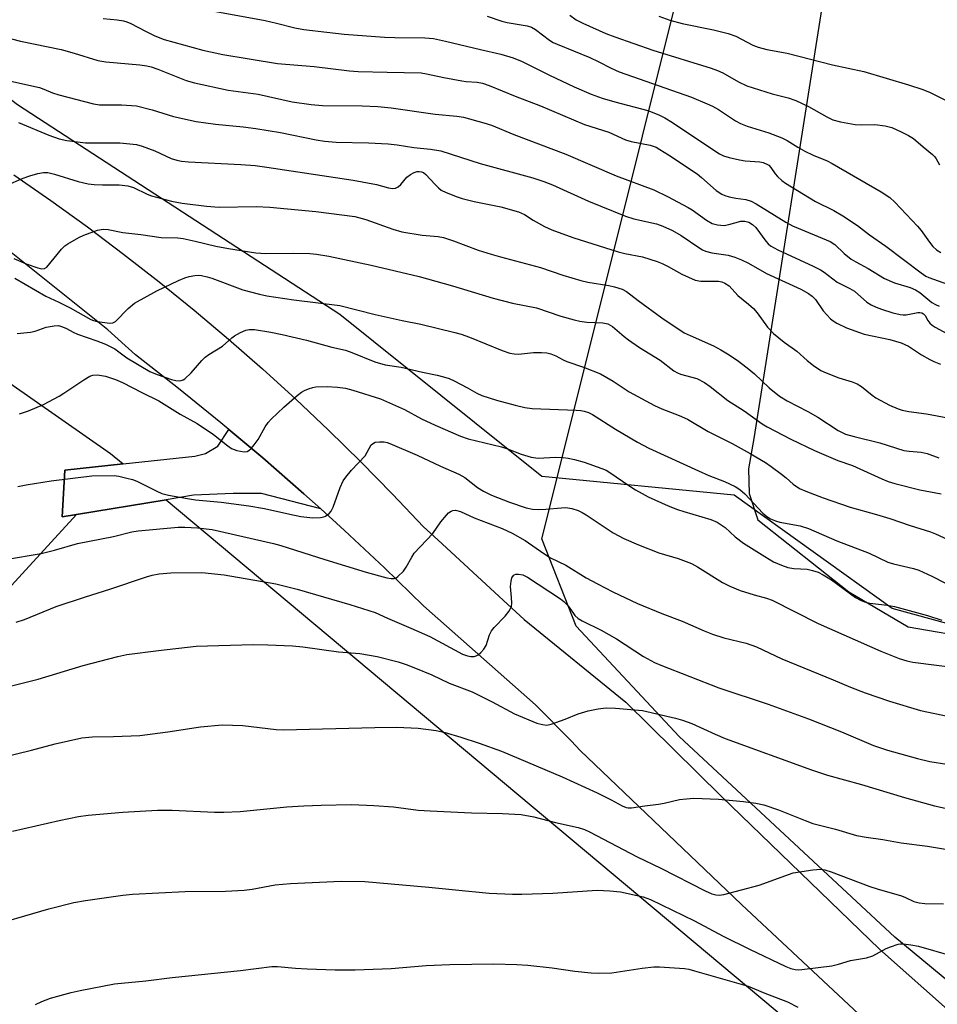
# Model space of a CAD drawing. Units: inches. Extents: x 1261771 to 1267771, y 593449 to 597450.
# Drawn here: x 1262158 to 1262390, y 595478 to 595726 of the extents above; entities that cross this region are included whole.
import ezdxf

# ---------------------------------------------------------------- set-up
doc = ezdxf.new("R2010")
doc.units = ezdxf.units.IN
doc.header["$MEASUREMENT"] = 0
for name, color, linetype in [('NTRL-Farm Land', 3, 'Continuous'), ('NTRL-Pasture Land', 2, 'Continuous'), ('NTRL-Trees', 3, 'Continuous'), ('TRANS-Driveway', 251, 'Continuous'), ('TRANS-Road', 130, 'Continuous'), ('Undefined', 1, 'Continuous')]:
    doc.layers.add(name, color=color, linetype=linetype)

msp = doc.modelspace()

# ---------------------------------------------------------------- linework, layer by layer
at = {"layer": 'NTRL-Farm Land'}
msp.add_lwpolyline([(1261770.81, 595326.49), (1261770.83, 595516.68), (1261779.01, 595529.21), (1261932.49, 595758.66), (1261937.64, 595767.51), (1262059.61, 595701.75), (1262181.31, 595616.82), (1262184.48, 595614.15), (1262169.79, 595612.56), (1262169.12, 595600.81), (1262172.71, 595601.4), (1262026.62, 595441.88)], dxfattribs=at)
at = {"layer": 'NTRL-Pasture Land'}
msp.add_lwpolyline([(1262415.01, 595465.05), (1262378.98, 595494.85), (1262324.56, 595545.46), (1262298.6, 595573.24), (1262289.95, 595595.29), (1262306.91, 595663.08), (1262323.78, 595730.5), (1262327.1, 595755.48), (1262333.13, 595765.35), (1262339.84, 595771.73), (1262345.75, 595776.98), (1262352.63, 595774.88), (1262360.54, 595767.36), (1262362.15, 595739.18), (1262361.84, 595737.24), (1262343.39, 595620.55), (1262342.04, 595612.88), (1262342.27, 595606.7), (1262344.42, 595600.1), (1262367.31, 595581.94), (1262382.31, 595573.11), (1262399.9, 595570.07)], dxfattribs=at)
msp.add_lwpolyline([(1262029.22, 595326.35), (1262008.4, 595345.82), (1262006.95, 595366.82), (1262007.29, 595380.65), (1262010.03, 595395.22), (1262013.31, 595415.71), (1262019.25, 595431.78), (1262026.62, 595441.88), (1262172.71, 595601.4), (1262195.29, 595605.11), (1262359.15, 595467.89), (1262218.81, 595344.81), (1262165.83, 595409.03), (1262129.56, 595414.29)], close=True, dxfattribs=at)
at = {"layer": 'NTRL-Trees'}
msp.add_lwpolyline([(1262735.57, 595570.72), (1262683.56, 595500.94), (1262632.81, 595481.91), (1262555.47, 595529.07), (1262482.08, 595549.21), (1262378.29, 595577.69), (1262338.48, 595606.24), (1262290.01, 595611), (1262239.09, 595651.83), (1262157.81, 595704.66), (1262029.67, 595803.17), (1262019.96, 595810.65), (1261909.52, 595884.84), (1261770.87, 595986.53), (1261770.97, 597449.61), (1264356.21, 597449.33)], dxfattribs=at)
at = {"layer": 'TRANS-Driveway'}
msp.add_lwpolyline([(1262234.27, 595602.8), (1262219.34, 595606.71), (1262212.2, 595606.71), (1262202.17, 595606.24), (1262195.29, 595605.11), (1262172.71, 595601.4), (1262169.12, 595600.81), (1262169.79, 595612.56), (1262184.48, 595614.15), (1262202.54, 595616.1), (1262205.23, 595616.75), (1262208.29, 595618.61), (1262211.1, 595622.84), (1262219.66, 595615.67), (1262230.04, 595606.63)], close=True, dxfattribs=at)
at = {"layer": 'TRANS-Road'}
for points in [[(1262369.85, 595475.47), (1262340.28, 595503.08), (1262299.66, 595541.94), (1262297.34, 595544.31), (1262288.39, 595553.44), (1262260.17, 595578.4), (1262250.3, 595587.99), (1262240.25, 595597.4), (1262234.27, 595602.8), (1262230.04, 595606.63), (1262219.66, 595615.67), (1262211.1, 595622.84), (1262209.11, 595624.51), (1262198.41, 595633.17), (1262187.55, 595641.62), (1262180.64, 595647.92), (1262141.49, 595679.21), (1262063.26, 595740.79), (1262045.55, 595754.44), (1261925.29, 595847.17), (1261840.69, 595909.12)], [(1262156.91, 595687.04), (1262166.25, 595680.56), (1262175.47, 595673.9), (1262184.56, 595667.07), (1262193.51, 595660.08), (1262202.34, 595652.91), (1262211.03, 595645.58), (1262219.58, 595638.09), (1262227.99, 595630.45), (1262236.26, 595622.64), (1262244.37, 595614.68), (1262252.34, 595606.57), (1262260.15, 595598.32), (1262263.76, 595595.04), (1262279.21, 595580.73), (1262285.49, 595574.91), (1262311.18, 595554.13), (1262335.22, 595530.3), (1262375.06, 595491.79), (1262452.57, 595423.08)]]:
    msp.add_lwpolyline(points, dxfattribs=at)
at = {"layer": 'Undefined'}
for points, elevation in [([(1262156.93, 595665.95), (1262160.03, 595664.61), (1262162.96, 595663.58), (1262163.96, 595663.32), (1262164.66, 595663.38), (1262165.27, 595663.79), (1262168.96, 595668.26), (1262169.8, 595669.1), (1262170.5, 595669.6), (1262173.27, 595671.21), (1262174.57, 595671.85), (1262178.01, 595673.09), (1262179.4, 595673.35), (1262180.7, 595673.24), (1262184.39, 595672.53), (1262188.92, 595672.03), (1262194.03, 595671.27), (1262198.22, 595671.11), (1262199.58, 595670.97), (1262202.6, 595670.35), (1262207.83, 595669.05), (1262211.06, 595668.46), (1262217.94, 595667.37), (1262220.46, 595667.19), (1262227.41, 595667.26), (1262231.49, 595667.17), (1262233.22, 595667.04), (1262236.31, 595666.53), (1262246.99, 595664.28), (1262259.04, 595661.37), (1262267.48, 595659.05), (1262277.72, 595655.92), (1262282.55, 595654.71), (1262288.64, 595653.48), (1262294.8, 595651.37), (1262298.16, 595650.44), (1262299.59, 595650.15), (1262301.34, 595649.93), (1262305.37, 595649.74), (1262306.62, 595649.5), (1262307.75, 595648.83), (1262310.69, 595646.25), (1262311.8, 595645.4), (1262314.61, 595643.51), (1262319.78, 595640.31), (1262323.26, 595637.64), (1262324.21, 595637.1), (1262324.95, 595636.82), (1262329.01, 595635.69), (1262331.01, 595634.68), (1262332.42, 595633.69), (1262336.88, 595630.16), (1262341.01, 595627.51), (1262345.55, 595624.26), (1262346.76, 595623.5), (1262352.75, 595620.43), (1262358.68, 595617.56), (1262364.54, 595615.03), (1262368.31, 595613.78), (1262375.69, 595610.38), (1262377.28, 595609.75), (1262378.94, 595609.25), (1262385.21, 595607.66), (1262390.63, 595606.64)], 708), ([(1262157.17, 595661), (1262164.99, 595656.45), (1262168.29, 595654.91), (1262171.11, 595653.47), (1262176.3, 595650.56), (1262176.99, 595650.27), (1262177.91, 595650.05), (1262181.13, 595649.61), (1262181.86, 595649.69), (1262182.53, 595650.07), (1262185.77, 595653.34), (1262187.29, 595654.64), (1262192.93, 595657.77), (1262198.4, 595660.42), (1262199.99, 595661.09), (1262201.09, 595661.4), (1262202.5, 595661.66), (1262203.35, 595661.73), (1262204.22, 595661.65), (1262205.67, 595661.35), (1262206.79, 595661.02), (1262214.65, 595658.02), (1262218.8, 595656.94), (1262220.72, 595656.57), (1262227.48, 595655.5), (1262239.05, 595654.08), (1262248, 595651.84), (1262254.79, 595650.31), (1262259.47, 595649.35), (1262268.03, 595647.3), (1262269.68, 595646.83), (1262271.75, 595646.11), (1262279.99, 595642.71), (1262281.92, 595642.08), (1262282.99, 595641.91), (1262284.09, 595641.86), (1262287.91, 595642.23), (1262289.86, 595642.27), (1262291.22, 595642.19), (1262292.27, 595641.94), (1262293.52, 595641.43), (1262295.32, 595640.42), (1262296.3, 595639.97), (1262300.52, 595638.52), (1262304.79, 595636.83), (1262307.94, 595635), (1262311.97, 595632.31), (1262318.4, 595628.91), (1262320.23, 595628.03), (1262324.63, 595626.39), (1262326.72, 595625.47), (1262331.88, 595622.34), (1262337.97, 595619.34), (1262342.48, 595616.82), (1262346.31, 595614.54), (1262347.78, 595613.54), (1262350.39, 595611.59), (1262351.54, 595610.67), (1262353.3, 595609.07), (1262354.88, 595607.96), (1262356.48, 595607.26), (1262360.86, 595605.62), (1262367.68, 595603.28), (1262374.34, 595601.44), (1262377.71, 595600.43), (1262382.77, 595598.65), (1262387.93, 595597.03), (1262389.2, 595596.53), (1262394.12, 595594.29)], 710), ([(1262157.79, 595647.05), (1262161.12, 595647.33), (1262162.27, 595647.64), (1262165.11, 595648.61), (1262167.09, 595648.98), (1262168.22, 595649.01), (1262169.22, 595648.75), (1262170.19, 595648.32), (1262171.91, 595647.37), (1262172.97, 595646.87), (1262177.86, 595645.2), (1262180.05, 595644.32), (1262182.38, 595643.14), (1262185.42, 595640.89), (1262191.18, 595637.49), (1262193.06, 595636.68), (1262196.65, 595635.43), (1262197.71, 595635.16), (1262198.55, 595635.1), (1262199.09, 595635.16), (1262199.58, 595635.33), (1262200.01, 595635.61), (1262201.61, 595637.12), (1262204.32, 595640.24), (1262205.16, 595641.06), (1262206.07, 595641.71), (1262209.51, 595643.83), (1262211.84, 595645.9), (1262212.54, 595646.41), (1262214.07, 595647.28), (1262215.4, 595647.87), (1262216.2, 595648.02), (1262217.57, 595648), (1262221.69, 595647.37), (1262224.57, 595646.78), (1262230.66, 595645.32), (1262237.07, 595643.59), (1262240.5, 595642.8), (1262242.14, 595642.26), (1262247.88, 595639.93), (1262250.53, 595639.11), (1262254.52, 595638.52), (1262259.91, 595637.26), (1262263.58, 595636.53), (1262265.24, 595636.1), (1262266.6, 595635.66), (1262267.91, 595635.07), (1262271.25, 595633.37), (1262273.61, 595631.99), (1262274.86, 595631.38), (1262278.57, 595630.19), (1262283.26, 595628.93), (1262285.68, 595628.39), (1262287.55, 595628.15), (1262298.64, 595627.73), (1262299.83, 595627.62), (1262300.66, 595627.45), (1262301.71, 595627.11), (1262302.74, 595626.62), (1262308.56, 595622.94), (1262314.08, 595619.67), (1262316.94, 595618.1), (1262329.46, 595612.38), (1262332.04, 595611.27), (1262335.98, 595609.74), (1262338.74, 595608.45), (1262339.88, 595607.69), (1262341.13, 595606.62), (1262345.64, 595601.73), (1262346.7, 595600.87), (1262347.64, 595600.34), (1262348.89, 595599.8), (1262349.94, 595599.47), (1262355.09, 595598.53), (1262357.21, 595597.9), (1262364.29, 595594.75), (1262372.46, 595591.62), (1262377.22, 595589.38), (1262378.6, 595588.96), (1262383.66, 595587.81), (1262385.01, 595587.39), (1262388.24, 595585.88), (1262391.75, 595584.06)], 712), ([(1262158.32, 595626.8), (1262160.61, 595627.55), (1262164.39, 595629.17), (1262168.31, 595631.2), (1262169.55, 595631.95), (1262174.53, 595635.37), (1262176.07, 595636.27), (1262176.87, 595636.56), (1262177.99, 595636.58), (1262179.99, 595636.24), (1262182.57, 595635.45), (1262184.32, 595634.69), (1262189.19, 595632.13), (1262193.44, 595630.02), (1262198.84, 595626.72), (1262203.14, 595624.31), (1262207.25, 595621.57), (1262210.85, 595618.72), (1262211.79, 595618.08), (1262213.08, 595617.58), (1262214.95, 595617.23), (1262215.69, 595617.31), (1262216.13, 595617.55), (1262216.73, 595618.08), (1262217.48, 595618.93), (1262218.49, 595620.31), (1262220.28, 595623.53), (1262221.04, 595624.59), (1262221.8, 595625.44), (1262224.98, 595628.49), (1262228.3, 595631.37), (1262229.45, 595632.26), (1262230.18, 595632.67), (1262231.2, 595633.09), (1262232.25, 595633.43), (1262233.07, 595633.59), (1262235.88, 595633.65), (1262238.46, 595633.49), (1262240.48, 595633.22), (1262242.37, 595632.76), (1262249.32, 595630.55), (1262255.36, 595627.86), (1262259.67, 595625.52), (1262263.09, 595623.89), (1262269.5, 595621.19), (1262271.4, 595620.5), (1262279.84, 595618.45), (1262281.3, 595617.96), (1262284.75, 595616.6), (1262287.33, 595615.9), (1262289.07, 595615.64), (1262293.41, 595615.84), (1262295.36, 595615.78), (1262296.63, 595615.62), (1262298.22, 595615.28), (1262300.66, 595614.61), (1262305.13, 595613.02), (1262306.16, 595612.55), (1262307.33, 595611.86), (1262311.65, 595608.87), (1262313.55, 595607.66), (1262315.24, 595606.67), (1262316.79, 595605.9), (1262321.82, 595603.62), (1262324.18, 595602.7), (1262325.77, 595602.16), (1262332.55, 595600.17), (1262334.2, 595599.51), (1262336.16, 595598.16), (1262338.69, 595595.8), (1262340.81, 595594.16), (1262346.15, 595590.81), (1262348.38, 595589.51), (1262350.41, 595588.6), (1262351.97, 595588.06), (1262353.48, 595587.81), (1262356.85, 595587.61), (1262358.23, 595587.31), (1262359.58, 595586.87), (1262360.9, 595586.19), (1262362.94, 595584.94), (1262369.06, 595580.52), (1262370.29, 595579.84), (1262371.33, 595579.4), (1262372.62, 595579.08), (1262377.03, 595578.52), (1262378.83, 595578.19), (1262387.17, 595575.95), (1262390.81, 595574.77)], 714), ([(1262157.89, 595608.43), (1262160.05, 595608.86), (1262166.31, 595609.88), (1262176.62, 595611.15), (1262182.21, 595611.21), (1262183.37, 595611.05), (1262185.39, 595610.6), (1262186.82, 595610.23), (1262187.92, 595609.83), (1262192.92, 595607.31), (1262194.26, 595606.72), (1262195.93, 595606.28), (1262200.65, 595605.4), (1262202.67, 595605.11), (1262209.21, 595604.5), (1262216.13, 595603.61), (1262220.09, 595602.9), (1262226.48, 595601.45), (1262229.25, 595600.92), (1262232.27, 595600.57), (1262234.23, 595600.61), (1262235.02, 595600.79), (1262235.5, 595601.02), (1262236.35, 595601.66), (1262236.88, 595602.26), (1262237.39, 595603.27), (1262239.17, 595608.24), (1262239.89, 595609.86), (1262240.55, 595610.81), (1262242.04, 595612.6), (1262245.42, 595616.18), (1262247, 595618.95), (1262247.52, 595619.41), (1262248, 595619.6), (1262249.09, 595619.74), (1262250.23, 595619.7), (1262251, 595619.53), (1262251.71, 595619.27), (1262258.59, 595616.38), (1262264.48, 595613.57), (1262269.06, 595611.57), (1262270.58, 595610.7), (1262273.78, 595608.22), (1262275.27, 595607.28), (1262277.33, 595606.31), (1262281.86, 595604.53), (1262286.02, 595603.1), (1262287.67, 595602.72), (1262289.06, 595602.65), (1262291.03, 595602.71), (1262294.95, 595603.12), (1262296.02, 595603.15), (1262297.56, 595602.93), (1262299.11, 595602.4), (1262300.11, 595601.92), (1262301.12, 595601.31), (1262307.94, 595596.77), (1262310.67, 595595.32), (1262314.33, 595593.75), (1262319.46, 595591.73), (1262324.3, 595590.28), (1262327.66, 595589.05), (1262329.23, 595588.22), (1262335.52, 595584.28), (1262337.33, 595583.34), (1262340, 595582.27), (1262343.53, 595581.15), (1262346.61, 595580.3), (1262348.05, 595579.77), (1262359.59, 595573.92), (1262375.39, 595566.99), (1262380, 595565.14), (1262381.96, 595564.51), (1262383.46, 595564.17), (1262395.43, 595562.67)], 716), ([(1262145.79, 595588.52), (1262163.82, 595591.54), (1262167.15, 595592.4), (1262172.95, 595594.11), (1262182.07, 595595.87), (1262186.66, 595597.07), (1262188.28, 595597.28), (1262198.36, 595598.2), (1262199.98, 595598.22), (1262203.18, 595598.08), (1262206.94, 595597.62), (1262222.34, 595594.07), (1262224.24, 595593.55), (1262235.33, 595590.03), (1262245.72, 595586.89), (1262250.92, 595585.45), (1262252.01, 595585.28), (1262252.78, 595585.3), (1262253.27, 595585.46), (1262253.71, 595585.75), (1262255.12, 595587.15), (1262255.79, 595588.09), (1262257.2, 595590.65), (1262257.83, 595591.63), (1262262.48, 595596.6), (1262264.5, 595599.52), (1262265.92, 595601.27), (1262266.5, 595601.86), (1262267.13, 595602.28), (1262267.58, 595602.45), (1262268.23, 595602.5), (1262269.46, 595602.16), (1262272.97, 595600.59), (1262279.95, 595597.9), (1262282.52, 595596.73), (1262285.8, 595594.81), (1262290.5, 595591.54), (1262292.19, 595590.46), (1262296.01, 595588.63), (1262301.19, 595585.46), (1262304, 595583.91), (1262307.9, 595581.89), (1262314.1, 595578.96), (1262320.25, 595576.43), (1262325.36, 595574.53), (1262330.88, 595572.07), (1262333, 595571.25), (1262335.88, 595570.31), (1262341.48, 595568.96), (1262344.1, 595568.02), (1262350.44, 595565.02), (1262363.39, 595559.73), (1262367.74, 595557.86), (1262371.45, 595556.45), (1262377.64, 595554.32), (1262385.44, 595552.01), (1262411.14, 595546.6)], 718), ([(1262157.51, 595574.3), (1262159.64, 595574.96), (1262167.59, 595578.22), (1262174.95, 595580.65), (1262181.08, 595582.55), (1262190.38, 595585.7), (1262191.8, 595586.1), (1262193.53, 595586.44), (1262196.5, 595586.66), (1262204.31, 595586.75), (1262209.95, 595586.22), (1262222.99, 595583.92), (1262228.32, 595582.57), (1262241.63, 595578.68), (1262248.01, 595576.67), (1262251.13, 595575.25), (1262256.99, 595572.78), (1262261.73, 595570.65), (1262269.99, 595566.18), (1262271.28, 595565.75), (1262272.12, 595565.64), (1262272.94, 595565.65), (1262273.45, 595565.77), (1262273.93, 595566.03), (1262274.57, 595566.58), (1262275.35, 595567.45), (1262275.92, 595568.37), (1262276.79, 595571.03), (1262277.29, 595572.06), (1262277.99, 595572.92), (1262280.75, 595575.81), (1262281.64, 595576.95), (1262282.09, 595577.67), (1262282.31, 595578.18), (1262282.42, 595579.02), (1262282.35, 595580.5), (1262282.06, 595583.27), (1262282.23, 595584.63), (1262282.46, 595585.41), (1262282.82, 595586.04), (1262282.98, 595586.19), (1262283.39, 595586.35), (1262284.14, 595586.37), (1262285.19, 595586.16), (1262286.33, 595585.61), (1262294.72, 595580.17), (1262295.56, 595579.46), (1262296.33, 595578.65), (1262297.03, 595577.78), (1262298.29, 595575.97), (1262299.17, 595575.15), (1262300.16, 595574.58), (1262304.91, 595572.23), (1262308.82, 595570.06), (1262315.64, 595565.58), (1262318.4, 595564.11), (1262319.95, 595563.41), (1262334.61, 595557.73), (1262346.98, 595553.62), (1262357.22, 595549.92), (1262365.47, 595546.61), (1262373.6, 595543.2), (1262377.13, 595541.99), (1262384.65, 595539.91), (1262387.73, 595539.18), (1262396.31, 595537.81)], 720), ([(1262155.62, 595558.04), (1262163.07, 595559.86), (1262174.43, 595563.36), (1262183.12, 595565.6), (1262185.37, 595566.1), (1262193.35, 595567.15), (1262202.88, 595568.21), (1262217.22, 595568.67), (1262220.94, 595568.58), (1262227.15, 595568.27), (1262229.79, 595568.06), (1262238.71, 595566.81), (1262244.08, 595566.33), (1262248.46, 595565.58), (1262253.75, 595564.24), (1262255.8, 595563.59), (1262258.17, 595562.7), (1262262.3, 595560.97), (1262266.61, 595558.89), (1262272.44, 595556.71), (1262277.49, 595554.14), (1262283.11, 595551.12), (1262288.74, 595548.84), (1262290.12, 595548.44), (1262291.24, 595548.33), (1262292.33, 595548.56), (1262295.84, 595549.84), (1262299.17, 595551.16), (1262301.67, 595551.95), (1262304.22, 595552.41), (1262306.22, 595552.63), (1262308.58, 595552.58), (1262315.38, 595552.03), (1262323.64, 595550.04), (1262325.41, 595549.56), (1262327.79, 595548.69), (1262333.64, 595545.99), (1262336.22, 595544.94), (1262357.9, 595537.04), (1262361.94, 595535.67), (1262370.52, 595533.36), (1262381.34, 595530.05), (1262388.93, 595527.97), (1262391.63, 595527.39)], 722), ([(1262154.15, 595540.23), (1262161.37, 595541.97), (1262167.31, 595543.57), (1262174.03, 595545.12), (1262176.77, 595545.38), (1262182.01, 595545.41), (1262188.71, 595545.7), (1262195.75, 595546.6), (1262203.93, 595547.9), (1262209.44, 595548.36), (1262214.67, 595548.21), (1262223.02, 595547.21), (1262224.89, 595547.09), (1262247.87, 595547.74), (1262253.45, 595547.77), (1262258.81, 595547.56), (1262263.35, 595546.92), (1262265.61, 595546.44), (1262269.57, 595545.26), (1262274.15, 595543.76), (1262279.83, 595541.75), (1262295.08, 595535.27), (1262303.92, 595531.26), (1262307.49, 595529.47), (1262310.19, 595527.96), (1262311.23, 595527.56), (1262311.78, 595527.46), (1262312.61, 595527.48), (1262315.96, 595527.99), (1262319.4, 595528.36), (1262320.81, 595528.61), (1262324.7, 595529.53), (1262326.48, 595529.77), (1262328.26, 595529.92), (1262334.54, 595529.62), (1262340.84, 595529.04), (1262343.94, 595528.64), (1262345.91, 595528.2), (1262349.59, 595526.98), (1262356.31, 595524.23), (1262358.25, 595523.52), (1262363.96, 595522.05), (1262369.29, 595520.49), (1262371.71, 595520.04), (1262375.88, 595519.51), (1262380.55, 595518.67), (1262387.18, 595517.83), (1262391.73, 595517.05)], 724), ([(1262156.58, 595521.54), (1262168.34, 595524.27), (1262173.21, 595525.25), (1262175.68, 595525.59), (1262184.37, 595526.38), (1262193.14, 595526.84), (1262196.85, 595526.87), (1262207.45, 595526.38), (1262209.81, 595526.37), (1262213.93, 595526.52), (1262225.73, 595527.68), (1262229.99, 595527.95), (1262234.39, 595528.13), (1262241.99, 595528.26), (1262247.66, 595528.07), (1262252.6, 595527.68), (1262258.85, 595526.9), (1262261.8, 595526.67), (1262272.24, 595526.19), (1262280.08, 595526.02), (1262284.74, 595525.75), (1262287.96, 595525.16), (1262293.39, 595523.74), (1262299.18, 595522.51), (1262300.76, 595522), (1262301.98, 595521.45), (1262313.98, 595515.11), (1262319.93, 595512.29), (1262331.17, 595506.5), (1262332.79, 595505.78), (1262333.87, 595505.51), (1262334.67, 595505.46), (1262335.83, 595505.63), (1262344.72, 595507.96), (1262353.33, 595511.06), (1262358.25, 595511.83), (1262360.27, 595511.98), (1262361.33, 595511.81), (1262362.9, 595511.35), (1262372.66, 595507.66), (1262374.5, 595507.05), (1262380.62, 595505.27), (1262381.66, 595504.88), (1262383.7, 595503.88), (1262385.09, 595503.47), (1262386.53, 595503.33), (1262391.17, 595503.29)], 726), ([(1262148.97, 595497.14), (1262165.71, 595502.01), (1262172.03, 595503.56), (1262174.95, 595504.09), (1262184.36, 595505.46), (1262186.85, 595505.69), (1262200.13, 595506.34), (1262210.3, 595506.46), (1262214.99, 595506.71), (1262216.97, 595506.95), (1262222.78, 595508.03), (1262226.61, 595508.4), (1262239.45, 595509), (1262245.41, 595508.89), (1262261.51, 595507.49), (1262268.22, 595506.76), (1262276.7, 595505.98), (1262282.58, 595505.72), (1262284.94, 595505.7), (1262292.79, 595505.94), (1262303.93, 595506.68), (1262307.16, 595506.55), (1262309.78, 595506.26), (1262315.48, 595505.01), (1262317.37, 595504.37), (1262328.44, 595498.99), (1262335.7, 595495.15), (1262342.35, 595491.79), (1262351.45, 595487.5), (1262352.74, 595486.99), (1262353.79, 595486.69), (1262354.62, 595486.62), (1262355.47, 595486.68), (1262363.04, 595487.65), (1262364.77, 595488.01), (1262367.77, 595488.96), (1262371.8, 595489.63), (1262373.36, 595490.15), (1262376.75, 595491.97), (1262377.82, 595492.44), (1262379.77, 595493.05), (1262380.34, 595493.15), (1262381.11, 595493.15), (1262382.94, 595492.93), (1262384.92, 595492.55), (1262393.02, 595490.24)], 728), ([(1262162.39, 595477.86), (1262163.98, 595478.61), (1262166.16, 595479.45), (1262171.33, 595480.91), (1262173.63, 595481.44), (1262182.25, 595483.08), (1262190.17, 595483.83), (1262196.86, 595484.66), (1262214.05, 595486.45), (1262221.96, 595487.45), (1262223.33, 595487.44), (1262227.9, 595487.05), (1262230.83, 595486.91), (1262237.87, 595486.65), (1262242.9, 595486.64), (1262252.03, 595486.96), (1262260.81, 595487.7), (1262266.78, 595488), (1262277.85, 595488.11), (1262283.66, 595487.96), (1262286.49, 595487.78), (1262292.6, 595487.1), (1262298.32, 595486.3), (1262302.45, 595485.86), (1262304.21, 595485.76), (1262307.63, 595485.9), (1262315.3, 595487.01), (1262318.17, 595487.35), (1262319.61, 595487.4), (1262325.94, 595486.96), (1262327.07, 595486.76), (1262328.45, 595486.41), (1262341.98, 595482.47), (1262346.22, 595480.72), (1262351.88, 595478.53), (1262354.46, 595477.22)], 730)]:
    msp.add_lwpolyline(points, dxfattribs=dict(at, elevation=elevation))
for points in [[(1262179.46, 595726.4, 698), (1262183, 595726.1, 698), (1262184.59, 595725.83, 698), (1262185.37, 595725.59, 698), (1262186.42, 595725.14, 698), (1262190.1, 595723.22, 698), (1262192.45, 595722.1, 698), (1262194.84, 595721.17, 698), (1262204.56, 595718.48, 698), (1262209.62, 595717.34, 698), (1262223.37, 595715.13, 698), (1262232.62, 595714.38, 698), (1262241.5, 595713.25, 698), (1262243.69, 595713.11, 698), (1262251.02, 595712.88, 698), (1262259.54, 595712.74, 698), (1262260.9, 595712.53, 698), (1262265.28, 595711.57, 698), (1262269.79, 595710.71, 698), (1262270.93, 595710.56, 698), (1262273.67, 595710.4, 698), (1262275.05, 595710.16, 698), (1262276.67, 595709.56, 698), (1262283.23, 595706.86, 698), (1262289.65, 595704.42, 698), (1262300.71, 595699.75, 698), (1262306.85, 595697.76, 698), (1262311.05, 595695.88, 698), (1262312.47, 595695.47, 698), (1262317.3, 595694.5, 698), (1262318.76, 595693.97, 698), (1262319.73, 595693.45, 698), (1262321.9, 595692.06, 698), (1262329.11, 595687.27, 698), (1262330.22, 595686.36, 698), (1262333.89, 595683.07, 698), (1262335.31, 595682.12, 698), (1262336.09, 595681.81, 698), (1262337.18, 595681.52, 698), (1262338.84, 595681.19, 698), (1262341.42, 595680.83, 698), (1262342.71, 595680.42, 698), (1262344.01, 595679.71, 698), (1262351.47, 595675.1, 698), (1262353.18, 595674.15, 698), (1262362.65, 595670.23, 698), (1262363.78, 595669.47, 698), (1262366.21, 595667.16, 698), (1262367.95, 595665.73, 698), (1262369.08, 595665.07, 698), (1262372.25, 595663.46, 698), (1262376.3, 595660.92, 698), (1262378.83, 595659.79, 698), (1262382.82, 595658.59, 698), (1262384.14, 595658.05, 698), (1262385.25, 595657.36, 698), (1262388.29, 595654.89, 698), (1262389.15, 595654.36, 698), (1262390.11, 595653.9, 698)], [(1262206.92, 595728.36, 696), (1262220.27, 595725.93, 696), (1262223.13, 595725.3, 696), (1262227.72, 595724.07, 696), (1262230.01, 595723.69, 696), (1262235.83, 595722.96, 696), (1262240.15, 595722.53, 696), (1262250.32, 595721.76, 696), (1262252.92, 595721.63, 696), (1262260.53, 595721.56, 696), (1262262.69, 595721.36, 696), (1262265.7, 595720.76, 696), (1262274.54, 595718.62, 696), (1262279.68, 595717.48, 696), (1262282.76, 595716.56, 696), (1262285.05, 595715.57, 696), (1262291.91, 595712.12, 696), (1262298.15, 595709.21, 696), (1262302.45, 595707.34, 696), (1262305.18, 595706.37, 696), (1262308.41, 595705.41, 696), (1262316.7, 595703.24, 696), (1262319.44, 595702.19, 696), (1262320.94, 595701.39, 696), (1262322.92, 595700.19, 696), (1262333.56, 595693.06, 696), (1262334.77, 595692.33, 696), (1262335.75, 595691.84, 696), (1262337.17, 595691.41, 696), (1262339.78, 595690.8, 696), (1262341.22, 595690.6, 696), (1262344.95, 595690.3, 696), (1262345.76, 595690.12, 696), (1262346.72, 595689.73, 696), (1262347.15, 595689.45, 696), (1262347.7, 595688.88, 696), (1262348.8, 595687.28, 696), (1262349.35, 595686.62, 696), (1262350.43, 595685.64, 696), (1262351.36, 595684.93, 696), (1262358.92, 595680.33, 696), (1262363.61, 595678.03, 696), (1262365.85, 595676.7, 696), (1262369.51, 595674.22, 696), (1262372.55, 595671.9, 696), (1262376.69, 595669.05, 696), (1262385.55, 595662.31, 696), (1262386.72, 595661.52, 696), (1262387.52, 595661.11, 696), (1262394.56, 595658.59, 696)], [(1262276.21, 595727.06, 694), (1262279.9, 595725.79, 694), (1262281.28, 595725.41, 694), (1262286.31, 595724.6, 694), (1262287.38, 595724.23, 694), (1262288.39, 595723.7, 694), (1262291.91, 595720.97, 694), (1262292.82, 595720.41, 694), (1262293.81, 595719.93, 694), (1262302.11, 595716.59, 694), (1262304.18, 595715.6, 694), (1262307.46, 595713.9, 694), (1262309.48, 595713.02, 694), (1262327.69, 595706.57, 694), (1262331.67, 595704.94, 694), (1262332.99, 595704.34, 694), (1262334.52, 595703.48, 694), (1262338.78, 595700.68, 694), (1262340.03, 595699.97, 694), (1262341.75, 595699.29, 694), (1262347.2, 595697.65, 694), (1262350.43, 595696.33, 694), (1262351.82, 595695.65, 694), (1262354.51, 595693.98, 694), (1262356.28, 595693.03, 694), (1262358.34, 595692.03, 694), (1262361.93, 595690.52, 694), (1262363.14, 595689.91, 694), (1262375.53, 595682.74, 694), (1262377.66, 595681.3, 694), (1262378.93, 595680.11, 694), (1262384.67, 595674.11, 694), (1262385.62, 595672.96, 694), (1262387.64, 595670.05, 694), (1262388.5, 595669, 694), (1262389.45, 595668.15, 694), (1262390.56, 595667.48, 694)], [(1262297.05, 595727.25, 692), (1262298.62, 595726.13, 692), (1262300.32, 595725.26, 692), (1262306.07, 595722.7, 692), (1262308.34, 595721.82, 692), (1262317.95, 595718.48, 692), (1262332.65, 595713.88, 692), (1262334.28, 595713.3, 692), (1262335.6, 595712.73, 692), (1262339.57, 595710.49, 692), (1262341.66, 595709.47, 692), (1262348.02, 595707.42, 692), (1262352.06, 595706.47, 692), (1262353.98, 595705.75, 692), (1262357.18, 595704.29, 692), (1262361.78, 595701.64, 692), (1262363.34, 595700.93, 692), (1262365.25, 595700.41, 692), (1262368.92, 595699.75, 692), (1262370.6, 595699.64, 692), (1262373.86, 595699.73, 692), (1262376.47, 595699.39, 692), (1262378.17, 595698.98, 692), (1262380.56, 595697.89, 692), (1262382.39, 595696.96, 692), (1262383.62, 595696.15, 692), (1262386.06, 595694.05, 692), (1262388.45, 595692.13, 692), (1262389.03, 595691.55, 692), (1262389.38, 595691.08, 692), (1262390.23, 595689.52, 692)], [(1262319.47, 595727, 690), (1262322.26, 595726.03, 690), (1262325.39, 595725.16, 690), (1262333.28, 595723.56, 690), (1262336.94, 595722.7, 690), (1262338.86, 595721.95, 690), (1262343.14, 595719.69, 690), (1262344.46, 595719.19, 690), (1262346.7, 595718.65, 690), (1262351.81, 595717.73, 690), (1262363.26, 595714.73, 690), (1262371.16, 595713.07, 690), (1262382.36, 595709.73, 690), (1262385.96, 595708.51, 690), (1262387.82, 595707.79, 690), (1262393.39, 595704.98, 690)], [(1262146.19, 595723.91, 700), (1262158.63, 595720.73, 700), (1262168.81, 595718.63, 700), (1262172.1, 595717.71, 700), (1262178.05, 595715.89, 700), (1262180.13, 595715.53, 700), (1262188.69, 595714.79, 700), (1262190.42, 595714.53, 700), (1262191.5, 595714.25, 700), (1262193.18, 595713.66, 700), (1262200.34, 595710.83, 700), (1262202.49, 595710.2, 700), (1262210.9, 595708.38, 700), (1262218.53, 595707.34, 700), (1262227.1, 595705.45, 700), (1262231.87, 595704.8, 700), (1262234.74, 595704.55, 700), (1262244.73, 595704.46, 700), (1262248.64, 595704.28, 700), (1262252.04, 595703.89, 700), (1262263.07, 595702.34, 700), (1262268.55, 595701.83, 700), (1262270.26, 595701.55, 700), (1262275.4, 595700.18, 700), (1262277.33, 595699.56, 700), (1262282.91, 595697.24, 700), (1262296.06, 595692.23, 700), (1262308.75, 595686.8, 700), (1262318.21, 595683.24, 700), (1262321.63, 595681.59, 700), (1262326.89, 595678.83, 700), (1262327.85, 595678.22, 700), (1262331.46, 595675.61, 700), (1262332.92, 595674.78, 700), (1262334.28, 595674.44, 700), (1262335.96, 595674.3, 700), (1262337.08, 595674.47, 700), (1262340.14, 595675.34, 700), (1262341.15, 595675.38, 700), (1262342.11, 595675.13, 700), (1262343.06, 595674.55, 700), (1262343.89, 595673.78, 700), (1262346.42, 595670.28, 700), (1262346.98, 595669.65, 700), (1262347.64, 595669.1, 700), (1262349.45, 595668.11, 700), (1262358.4, 595664.01, 700), (1262360.21, 595663.11, 700), (1262361.14, 595662.48, 700), (1262364.43, 595659.95, 700), (1262367.64, 595658.35, 700), (1262368.78, 595657.68, 700), (1262371.92, 595654.97, 700), (1262372.94, 595654.26, 700), (1262374.22, 595653.65, 700), (1262375.61, 595653.16, 700), (1262378.42, 595652.26, 700), (1262380.26, 595651.83, 700), (1262381.04, 595651.75, 700), (1262381.81, 595651.78, 700), (1262384.73, 595652.33, 700), (1262385.28, 595652.33, 700), (1262385.78, 595652.21, 700), (1262386.2, 595651.95, 700), (1262386.55, 595651.59, 700), (1262387.28, 595650.28, 700), (1262387.77, 595649.65, 700), (1262388.39, 595649.1, 700), (1262389.13, 595648.61, 700), (1262392.01, 595647.03, 700)], [(1262155.45, 595710.84, 702), (1262163.37, 595709.02, 702), (1262164.48, 595708.65, 702), (1262166.69, 595707.7, 702), (1262168.24, 595707.18, 702), (1262176.97, 595704.89, 702), (1262178.55, 595704.69, 702), (1262184.04, 595704.64, 702), (1262187.87, 595704.41, 702), (1262191.75, 595703.42, 702), (1262197.12, 595701.72, 702), (1262202.85, 595700.47, 702), (1262207.77, 595699.78, 702), (1262214.7, 595699.12, 702), (1262217.88, 595698.72, 702), (1262224.16, 595697.71, 702), (1262233.14, 595695.87, 702), (1262235.19, 595695.53, 702), (1262238.13, 595695.23, 702), (1262246.33, 595695.09, 702), (1262251.27, 595694.84, 702), (1262253.56, 595694.57, 702), (1262257.69, 595693.92, 702), (1262261.96, 595693.51, 702), (1262264.54, 595693.07, 702), (1262274.47, 595689.88, 702), (1262287.72, 595686.24, 702), (1262290.51, 595685.34, 702), (1262292.63, 595684.49, 702), (1262301.77, 595680.39, 702), (1262311.1, 595676.58, 702), (1262313.16, 595675.9, 702), (1262318.86, 595674.68, 702), (1262320.49, 595674.12, 702), (1262322.91, 595672.96, 702), (1262325.08, 595671.74, 702), (1262329.51, 595668.73, 702), (1262330.51, 595668.13, 702), (1262331.26, 595667.78, 702), (1262332.79, 595667.38, 702), (1262336.94, 595666.77, 702), (1262338.65, 595666.26, 702), (1262340.33, 595665.63, 702), (1262342.03, 595664.78, 702), (1262346.62, 595662.12, 702), (1262355.29, 595658.17, 702), (1262357.22, 595657.1, 702), (1262358.09, 595656.45, 702), (1262358.91, 595655.63, 702), (1262360.91, 595652.76, 702), (1262362.76, 595650.71, 702), (1262363.4, 595650.19, 702), (1262364.34, 595649.61, 702), (1262366.74, 595648.47, 702), (1262371.25, 595646.89, 702), (1262377.71, 595645.48, 702), (1262380.56, 595644.71, 702), (1262382.39, 595643.87, 702), (1262385.67, 595641.68, 702), (1262387.73, 595640.47, 702), (1262388.8, 595639.95, 702), (1262390.47, 595639.34, 702)], [(1262158.08, 595700.24, 704), (1262165.71, 595697.02, 704), (1262168.33, 595696.08, 704), (1262170.26, 595695.68, 704), (1262175, 595695.11, 704), (1262183.64, 595695.07, 704), (1262186.19, 595694.87, 704), (1262187.87, 595694.65, 704), (1262189.24, 595694.27, 704), (1262192.46, 595693.07, 704), (1262196.6, 595691.14, 704), (1262198.01, 595690.72, 704), (1262199.16, 595690.47, 704), (1262200.92, 595690.32, 704), (1262214.14, 595689.64, 704), (1262217.71, 595689.35, 704), (1262220.68, 595689, 704), (1262242.43, 595685.66, 704), (1262248.33, 595684.58, 704), (1262251.32, 595683.76, 704), (1262252.37, 595683.57, 704), (1262253.11, 595683.64, 704), (1262253.8, 595684.04, 704), (1262254.42, 595684.63, 704), (1262255.98, 595686.43, 704), (1262256.87, 595687.1, 704), (1262257.84, 595687.59, 704), (1262258.59, 595687.84, 704), (1262259.06, 595687.89, 704), (1262259.69, 595687.8, 704), (1262260.15, 595687.59, 704), (1262260.79, 595687.13, 704), (1262263.08, 595684.58, 704), (1262263.93, 595683.75, 704), (1262264.62, 595683.2, 704), (1262265.9, 595682.54, 704), (1262268.61, 595681.46, 704), (1262269.93, 595681.04, 704), (1262272.89, 595680.35, 704), (1262279.62, 595679, 704), (1262284.1, 595677.67, 704), (1262285.58, 595677.02, 704), (1262287.84, 595675.61, 704), (1262290.65, 595674.03, 704), (1262292.52, 595673.18, 704), (1262297.81, 595671.25, 704), (1262309.2, 595667.64, 704), (1262310.89, 595667.18, 704), (1262315.32, 595666.32, 704), (1262319.01, 595665.16, 704), (1262320.31, 595664.64, 704), (1262321.79, 595663.93, 704), (1262325.23, 595661.96, 704), (1262328.66, 595660.51, 704), (1262330.06, 595660.26, 704), (1262334.49, 595660.2, 704), (1262335.31, 595660.05, 704), (1262336.06, 595659.76, 704), (1262337.17, 595659.03, 704), (1262339.41, 595656.59, 704), (1262342.09, 595654.43, 704), (1262343.29, 595653.3, 704), (1262344.23, 595652.23, 704), (1262346.88, 595648.66, 704), (1262348.34, 595647.06, 704), (1262351.03, 595644.81, 704), (1262354.25, 595642.61, 704), (1262356.87, 595640.19, 704), (1262358.43, 595638.97, 704), (1262360.32, 595637.69, 704), (1262361.61, 595637.08, 704), (1262364.86, 595635.86, 704), (1262368.2, 595634.86, 704), (1262369.47, 595634.36, 704), (1262370.56, 595633.67, 704), (1262373.19, 595631.5, 704), (1262374.16, 595630.83, 704), (1262377.59, 595628.99, 704), (1262379.78, 595628.01, 704), (1262380.82, 595627.69, 704), (1262382.51, 595627.34, 704), (1262386.95, 595626.75, 704), (1262393.66, 595625.55, 704)], [(1262154.98, 595684.34, 706), (1262159.3, 595686.17, 706), (1262160.93, 595686.81, 706), (1262162.94, 595687.33, 706), (1262164.38, 595687.59, 706), (1262165.51, 595687.58, 706), (1262167.2, 595687.24, 706), (1262173.16, 595685.31, 706), (1262175.69, 595684.75, 706), (1262177.16, 595684.59, 706), (1262179.26, 595684.48, 706), (1262183.48, 595684.53, 706), (1262185.67, 595684.29, 706), (1262187.06, 595683.8, 706), (1262190.56, 595682.19, 706), (1262191.64, 595681.77, 706), (1262196.68, 595680.39, 706), (1262199.31, 595679.9, 706), (1262205.46, 595679.11, 706), (1262208.63, 595678.84, 706), (1262218.01, 595679.04, 706), (1262221.44, 595678.86, 706), (1262233.07, 595677.83, 706), (1262242.82, 595676.49, 706), (1262245.64, 595675.76, 706), (1262252.46, 595673.3, 706), (1262254.68, 595672.64, 706), (1262259.8, 595671.83, 706), (1262263.85, 595671.46, 706), (1262265.2, 595671.23, 706), (1262267.69, 595670.41, 706), (1262273.98, 595668.07, 706), (1262277.21, 595667.02, 706), (1262279.53, 595666.34, 706), (1262289.61, 595663.67, 706), (1262295.25, 595661.77, 706), (1262299.82, 595660.39, 706), (1262301.55, 595659.97, 706), (1262306.86, 595659.15, 706), (1262308.29, 595658.82, 706), (1262310.21, 595658.19, 706), (1262311.34, 595657.64, 706), (1262314.26, 595655.36, 706), (1262320.2, 595651.01, 706), (1262325.89, 595647.23, 706), (1262327.33, 595646.5, 706), (1262333.24, 595643.9, 706), (1262335.1, 595642.94, 706), (1262336.8, 595641.9, 706), (1262339.17, 595640.32, 706), (1262341.77, 595638.39, 706), (1262343.54, 595636.88, 706), (1262347.28, 595633.37, 706), (1262349.91, 595631.23, 706), (1262351.84, 595630.04, 706), (1262357.03, 595627.33, 706), (1262359.55, 595625.93, 706), (1262364.68, 595622.56, 706), (1262366.48, 595621.69, 706), (1262368.66, 595621.05, 706), (1262375.17, 595619.45, 706), (1262381.21, 595617.56, 706), (1262382.55, 595617.34, 706), (1262385.6, 595617.09, 706), (1262387.05, 595616.81, 706), (1262390, 595615.72, 706)]]:
    msp.add_polyline3d(points, dxfattribs=at)

doc.saveas('drawing.dxf')
